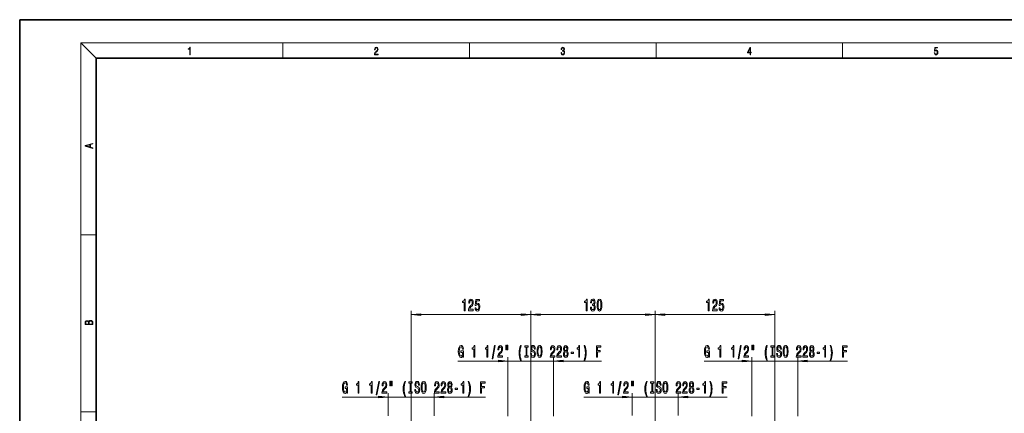
# Model space of a CAD drawing. Extents: x 0 to 420, y 0 to 297.
# Drawn here: x 0 to 257, y 194 to 297 of the extents above; entities that cross this region are included whole.
import ezdxf

# ---------------------------------------------------------------- set-up
doc = ezdxf.new("R2010")
doc.units = 0
doc.linetypes.add('DASHDOT', pattern=[18.5, 12, -3, 0.5, -3])

msp = doc.modelspace()

# ---------------------------------------------------------------- linework, layer by layer
at = {"color": 7, "lineweight": 35}
for p, q in [((210, 297), (0, 297)), ((0, 297), (0, 0)), ((420, 297), (210, 297)), ((410, 287), (20, 287)), ((20, 287), (20, 10))]:
    msp.add_line(p, q, dxfattribs=at)
at = {"color": 7, "lineweight": 13}
for p, q in [((20, 287), (16, 291)), ((16, 291), (414, 291)), ((16, 291), (16, 6)), ((68.75, 287), (68.75, 291)), ((117.5, 287), (117.5, 291)), ((166.25, 287), (166.25, 291)), ((215, 287), (215, 291)), ((16, 240.833328), (20, 240.833328)), ((102.269928, 195.78299), (102.269928, 221.047867)), ((104.760422, 220.047867), (131.029449, 220.047867)), ((133.519928, 195.78299), (133.519928, 221.047867)), ((133.519928, 195.78299), (133.519928, 221.047867)), ((136.010406, 220.047867), (163.529449, 220.047867)), ((166.019928, 195.78299), (166.019928, 221.047867)), ((166.019928, 195.78299), (166.019928, 221.047867)), ((168.510406, 220.047867), (194.779449, 220.047867)), ((197.269928, 195.78299), (197.269928, 221.047867)), ((127.541855, 193.510223), (127.541855, 208.905441)), ((139.498001, 193.510223), (139.498001, 208.905441)), ((191.26387, 193.510223), (191.26387, 208.905441)), ((203.275986, 193.510223), (203.275986, 208.905441)), ((114.501869, 207.905441), (125.051369, 207.905441)), ((127.541855, 207.905441), (139.498001, 207.905441)), ((141.988495, 207.905441), (152.002319, 207.905441)), ((178.787537, 207.905441), (188.773376, 207.905441)), ((191.26387, 207.905441), (203.275986, 207.905441)), ((205.766479, 207.905441), (216.287994, 207.905441)), ((84.233963, 198.510269), (93.739426, 198.510269)), ((96.229919, 193.637756), (96.229919, 199.510269)), ((96.229919, 198.510269), (108.309944, 198.510269)), ((108.309944, 193.637756), (108.309944, 199.510269)), ((110.80043, 198.510269), (121.734406, 198.510269)), ((147.359009, 198.510269), (157.493866, 198.510269)), ((159.98436, 193.654434), (159.98436, 199.510269)), ((159.98436, 198.510269), (172.055496, 198.510269)), ((172.055496, 193.654434), (172.055496, 199.510269)), ((174.54599, 198.510269), (184.859436, 198.510269)), ((16, 194.666672), (20, 194.666672))]:
    msp.add_line(p, q, dxfattribs=at)
at = {"color": 7, "linetype": 'DASHDOT', "lineweight": 13}
for p, q in [((102.269928, 172.682983), (102.269928, 195.78299)), ((133.519928, 172.682983), (133.519928, 195.78299)), ((166.019928, 172.682983), (166.019928, 195.78299)), ((197.269928, 172.682983), (197.269928, 195.78299))]:
    msp.add_line(p, q, dxfattribs=at)
at = {"color": 7, "lineweight": 13}
for points in [[(44.407661, 287.874939), (44.545349, 287.874939), (44.545349, 289.819305), (44.424351, 289.819305), (44.393055, 289.644073), (44.324211, 289.524445), (44.209469, 289.454926), (44.055088, 289.435425), (44.046741, 289.435425), (44.046741, 289.315826), (44.067604, 289.315826), (44.272053, 289.340851), (44.407661, 289.424316)], [(92.673645, 287.874939), (93.61454, 287.874939), (93.61454, 288.030701), (92.80925, 288.030701), (92.83429, 288.167023), (92.896873, 288.292175), (92.990753, 288.406219), (93.122185, 288.520294), (93.339157, 288.684387), (93.50605, 288.856873), (93.593674, 289.040436), (93.622879, 289.257416), (93.591591, 289.488281), (93.501877, 289.666321), (93.362106, 289.777588), (93.180603, 289.819305), (92.982407, 289.774811), (92.836372, 289.649628), (92.742493, 289.449341), (92.707024, 289.17395), (92.844719, 289.17395), (92.865578, 289.382599), (92.930252, 289.532806), (93.034561, 289.621796), (93.17643, 289.655182), (93.303688, 289.62738), (93.401741, 289.5495), (93.462242, 289.421539), (93.485191, 289.251862), (93.462242, 289.087738), (93.395485, 288.948639), (93.243187, 288.798431), (93.030396, 288.628754), (92.871841, 288.475769), (92.759178, 288.314453), (92.692421, 288.136414), (92.671562, 287.93335)], [(141.425735, 288.431274), (141.425735, 288.42569), (141.457031, 288.1698), (141.550919, 287.980652), (141.699036, 287.861023), (141.899307, 287.819305), (142.093338, 287.861023), (142.241455, 287.975067), (142.335342, 288.158661), (142.368713, 288.400665), (142.35202, 288.57312), (142.304047, 288.714996), (142.226852, 288.820709), (142.120453, 288.890228), (142.27066, 289.059906), (142.322815, 289.315826), (142.29361, 289.521667), (142.21225, 289.680237), (142.080811, 289.783142), (141.909744, 289.819305), (141.730331, 289.777588), (141.594727, 289.666321), (141.507111, 289.482727), (141.471634, 289.240723), (141.600983, 289.240723), (141.623932, 289.421539), (141.684433, 289.557831), (141.77832, 289.641296), (141.907654, 289.671875), (142.0224, 289.644073), (142.112106, 289.571747), (142.170532, 289.457703), (142.191391, 289.315826), (142.168442, 289.151703), (142.10376, 289.037659), (141.995285, 288.965332), (141.849243, 288.943085), (141.797089, 288.945862), (141.797089, 288.804016), (141.85968, 288.806793), (142.020309, 288.781769), (142.135056, 288.706635), (142.203903, 288.581482), (142.226852, 288.406219), (142.203903, 288.219849), (142.139236, 288.08078), (142.032837, 287.994537), (141.890976, 287.966736), (141.755371, 287.997345), (141.653137, 288.089111), (141.58847, 288.233765), (141.567596, 288.431274)], [(190.807846, 287.874939), (190.945541, 287.874939), (190.945541, 288.356171), (191.137482, 288.356171), (191.137482, 288.503601), (190.945541, 288.503601), (190.945541, 289.763672), (190.797424, 289.763672), (190.179901, 288.503601), (190.179901, 288.356171), (190.807846, 288.356171)], [(190.807846, 288.503601), (190.305069, 288.503601), (190.807846, 289.532806)], [(238.931976, 288.375641), (238.969543, 288.141968), (239.065506, 287.966736), (239.207367, 287.858246), (239.395126, 287.819305), (239.591232, 287.866608), (239.739349, 287.99176), (239.835327, 288.194824), (239.868698, 288.467438), (239.835327, 288.731689), (239.74353, 288.934753), (239.599579, 289.062714), (239.41391, 289.109985), (239.240753, 289.076599), (239.11557, 288.984802), (239.186508, 289.616241), (239.801941, 289.616241), (239.801941, 289.763672), (239.088455, 289.763672), (238.977875, 288.77063), (239.092621, 288.77063), (239.213623, 288.912506), (239.390961, 288.962555), (239.530731, 288.926392), (239.637131, 288.826263), (239.701797, 288.667694), (239.726837, 288.459076), (239.703888, 288.250458), (239.639221, 288.097473), (239.534912, 288.000122), (239.399292, 287.966736), (239.263687, 287.994537), (239.161469, 288.078003), (239.094711, 288.205963), (239.067581, 288.375641)], [(19.092789, 263.42276), (19.092789, 263.566711), (18.480827, 263.737793), (18.480827, 264.413727), (19.092789, 264.582703), (19.092789, 264.726654), (17.092789, 264.157104), (17.092789, 263.99231)], [(18.316711, 263.783691), (17.287504, 264.073669), (18.316711, 264.365753)], [(116.136864, 221.047867), (116.372887, 221.047867), (116.372887, 224.069489), (116.196518, 224.069489), (116.149826, 223.805786), (116.056458, 223.628555), (115.913803, 223.524811), (115.71669, 223.490234), (115.71669, 223.183319), (116.136864, 223.183319)], [(117.262077, 221.047867), (118.499252, 221.047867), (118.499252, 221.419617), (117.521439, 221.419617), (117.575905, 221.622803), (117.669281, 221.791382), (117.957176, 222.098297), (118.110199, 222.227982), (118.28138, 222.413864), (118.403282, 222.630005), (118.473312, 222.88504), (118.499252, 223.174667), (118.455154, 223.537781), (118.333252, 223.82309), (118.146515, 224.004639), (117.905304, 224.069489), (117.656311, 223.996002), (117.466972, 223.792816), (117.34507, 223.468613), (117.303574, 223.040665), (117.303574, 222.980133), (117.539597, 222.980133), (117.539597, 223.014725), (117.562935, 223.30867), (117.632965, 223.524811), (117.744492, 223.663147), (117.892334, 223.710693), (118.042763, 223.667465), (118.154289, 223.559387), (118.226913, 223.390808), (118.252853, 223.178986), (118.234695, 222.980133), (118.185417, 222.811554), (118.102417, 222.664581), (117.988297, 222.534897), (117.835274, 222.396576), (117.581093, 222.128555), (117.40213, 221.843262), (117.295792, 221.497437), (117.262077, 221.060837)], [(118.963081, 221.830292), (119.020142, 221.47583), (119.147232, 221.199158), (119.333969, 221.026245), (119.572586, 220.961411), (119.834549, 221.039215), (120.039452, 221.251038), (120.169128, 221.588211), (120.218414, 222.020493), (120.174316, 222.422516), (120.04982, 222.738068), (119.855301, 222.941238), (119.603714, 223.014725), (119.409187, 222.96286), (119.258759, 222.82019), (119.331375, 223.628555), (120.11985, 223.628555), (120.11985, 223.983032), (119.1576, 223.983032), (119.014954, 222.392242), (119.222443, 222.392242), (119.372879, 222.595428), (119.564812, 222.668915), (119.730804, 222.621353), (119.857895, 222.483032), (119.938293, 222.27121), (119.966827, 221.998871), (119.938293, 221.726532), (119.855301, 221.514725), (119.72821, 221.380722), (119.564812, 221.33316), (119.427345, 221.363434), (119.321007, 221.46286), (119.243195, 221.618469), (119.204292, 221.830292)], [(148.011871, 221.047867), (148.247894, 221.047867), (148.247894, 224.069489), (148.071518, 224.069489), (148.024826, 223.805786), (147.931458, 223.628555), (147.788803, 223.524811), (147.59169, 223.490234), (147.59169, 223.183319), (148.011871, 223.183319)], [(149.116333, 221.990234), (149.116333, 221.959961), (149.157822, 221.544983), (149.279724, 221.233749), (149.471649, 221.034897), (149.72583, 220.961411), (149.995575, 221.034897), (150.197876, 221.225098), (150.32756, 221.527695), (150.374252, 221.916748), (150.3535, 222.171783), (150.296448, 222.379272), (150.203064, 222.539215), (150.078583, 222.655945), (150.247162, 222.889374), (150.306824, 223.261124), (150.267914, 223.598297), (150.156372, 223.853333), (149.974823, 224.013275), (149.72583, 224.069489), (149.492401, 224.00032), (149.313446, 223.81012), (149.196732, 223.507523), (149.157822, 223.105499), (149.157822, 223.075241), (149.388657, 223.075241), (149.409409, 223.351898), (149.476837, 223.550751), (149.585785, 223.671783), (149.7388, 223.715012), (149.873672, 223.680435), (149.972229, 223.589661), (150.031891, 223.442688), (150.055237, 223.243835), (150.031891, 223.032013), (149.969635, 222.889374), (149.860703, 222.802917), (149.71286, 222.776978), (149.61171, 222.781296), (149.61171, 222.439789), (149.7388, 222.448441), (149.902206, 222.409546), (150.024109, 222.305786), (150.096725, 222.137207), (150.122665, 221.916748), (150.094131, 221.666016), (150.018921, 221.480133), (149.899612, 221.363434), (149.741394, 221.324524), (149.578003, 221.367752), (149.458679, 221.497437), (149.383469, 221.704926), (149.35495, 221.990234)], [(150.856232, 222.513275), (150.895142, 221.83461), (151.017044, 221.350464), (151.211563, 221.056519), (151.481308, 220.961411), (151.748444, 221.056519), (151.942978, 221.350464), (152.062286, 221.83461), (152.10379, 222.513275), (152.062286, 223.187637), (152.013, 223.455658), (151.942978, 223.676117), (151.748444, 223.970062), (151.481308, 224.069489), (151.211563, 223.970062), (151.017044, 223.671783), (150.895142, 223.187637)], [(179.886856, 221.047867), (180.122879, 221.047867), (180.122879, 224.069489), (179.946503, 224.069489), (179.899826, 223.805786), (179.806458, 223.628555), (179.663803, 223.524811), (179.466675, 223.490234), (179.466675, 223.183319), (179.886856, 223.183319)], [(181.01207, 221.047867), (182.249252, 221.047867), (182.249252, 221.419617), (181.271439, 221.419617), (181.325897, 221.622803), (181.419281, 221.791382), (181.707184, 222.098297), (181.860199, 222.227982), (182.031387, 222.413864), (182.15329, 222.630005), (182.223312, 222.88504), (182.249252, 223.174667), (182.205154, 223.537781), (182.083252, 223.82309), (181.896515, 224.004639), (181.655304, 224.069489), (181.406311, 223.996002), (181.21698, 223.792816), (181.095062, 223.468613), (181.053574, 223.040665), (181.053574, 222.980133), (181.289597, 222.980133), (181.289597, 223.014725), (181.312943, 223.30867), (181.382965, 223.524811), (181.494492, 223.663147), (181.642334, 223.710693), (181.79277, 223.667465), (181.904297, 223.559387), (181.976913, 223.390808), (182.002853, 223.178986), (181.984695, 222.980133), (181.935425, 222.811554), (181.852417, 222.664581), (181.738297, 222.534897), (181.585266, 222.396576), (181.331085, 222.128555), (181.15213, 221.843262), (181.045792, 221.497437), (181.01207, 221.060837)], [(182.713074, 221.830292), (182.770142, 221.47583), (182.897232, 221.199158), (183.083984, 221.026245), (183.322601, 220.961411), (183.584549, 221.039215), (183.789459, 221.251038), (183.919128, 221.588211), (183.968414, 222.020493), (183.924316, 222.422516), (183.799835, 222.738068), (183.605301, 222.941238), (183.353714, 223.014725), (183.159195, 222.96286), (183.008759, 222.82019), (183.08139, 223.628555), (183.869858, 223.628555), (183.869858, 223.983032), (182.907608, 223.983032), (182.764954, 222.392242), (182.972443, 222.392242), (183.122879, 222.595428), (183.314819, 222.668915), (183.480804, 222.621353), (183.607895, 222.483032), (183.688293, 222.27121), (183.716827, 221.998871), (183.688293, 221.726532), (183.605301, 221.514725), (183.47821, 221.380722), (183.314819, 221.33316), (183.177353, 221.363434), (183.071014, 221.46286), (182.993195, 221.618469), (182.954285, 221.830292)], [(151.105225, 222.513275), (151.125977, 223.036346), (151.190826, 223.412415), (151.307526, 223.632874), (151.481308, 223.710693), (151.652496, 223.632874), (151.769196, 223.412415), (151.834045, 223.036346), (151.854797, 222.513275), (151.834045, 221.985901), (151.769196, 221.609833), (151.652496, 221.389374), (151.481308, 221.315887), (151.307526, 221.389374), (151.190826, 221.609833), (151.125977, 221.985901)], [(104.760422, 220.265747), (102.269928, 220.047867), (104.760422, 219.829987)], [(131.029449, 219.829987), (133.519928, 220.047867), (131.029449, 220.265747)], [(136.010406, 220.265747), (133.519928, 220.047867), (136.010406, 219.829987)], [(163.529449, 219.829987), (166.019928, 220.047867), (163.529449, 220.265747)], [(168.510406, 220.265747), (166.019928, 220.047867), (168.510406, 219.829987)], [(194.779449, 219.829987), (197.269928, 220.047867), (194.779449, 220.265747)], [(19.092787, 217.408386), (19.092787, 217.823547), (19.087223, 218.092667), (19.048281, 218.255386), (18.973177, 218.353439), (18.859129, 218.428558), (18.720047, 218.474442), (18.553148, 218.491135), (18.366779, 218.470276), (18.213789, 218.411865), (18.102522, 218.320068), (18.035763, 218.199066), (17.966223, 218.292953), (17.866083, 218.363876), (17.746473, 218.405609), (17.604609, 218.422287), (17.351479, 218.374313), (17.173454, 218.240784), (17.109476, 218.094757), (17.092787, 217.904907), (17.092787, 217.408386)], [(17.256905, 217.879868), (17.273594, 218.055115), (17.329226, 218.180283), (17.440493, 218.255386), (17.615736, 218.280426), (17.796541, 218.253311), (17.905025, 218.178207), (17.960659, 218.048859), (17.974567, 217.867355), (17.974567, 217.546082), (17.256905, 217.546082)], [(18.928671, 217.546082), (18.138683, 217.546082), (18.138683, 217.961243), (18.1665, 218.128128), (18.241604, 218.251221), (18.36956, 218.324234), (18.544804, 218.349274), (18.733955, 218.324234), (18.850784, 218.251221), (18.91198, 218.128128), (18.928669, 217.950806)], [(115.757202, 209.307465), (115.801292, 208.905441), (115.930977, 208.905441), (115.930977, 210.526474), (115.27478, 210.526474), (115.27478, 210.159042), (115.67939, 210.159042), (115.67939, 210.133102), (115.64827, 209.735413), (115.565269, 209.441467), (115.438179, 209.255585), (115.279968, 209.195068), (115.1036, 209.272873), (114.966133, 209.506302), (114.877953, 209.891037), (114.846825, 210.418411), (114.875359, 210.941467), (114.963539, 211.326187), (115.1036, 211.559616), (115.292938, 211.641754), (115.422615, 211.598526), (115.528961, 211.477478), (115.606766, 211.274323), (115.650864, 211.001984), (115.907631, 211.001984), (115.840195, 211.416962), (115.713112, 211.72821), (115.534149, 211.918411), (115.308495, 211.987579), (115.012817, 211.879501), (114.789764, 211.563934), (114.647118, 211.066833), (114.597832, 210.405441), (114.647118, 209.739731), (114.789764, 209.242615), (114.999855, 208.927063), (115.264404, 208.823303), (115.412247, 208.857895), (115.544518, 208.944351), (115.658638, 209.095642)], [(118.658638, 208.905441), (118.894661, 208.905441), (118.894661, 211.927063), (118.718292, 211.927063), (118.6716, 211.663361), (118.578232, 211.48613), (118.435577, 211.382385), (118.238464, 211.347809), (118.238464, 211.040894), (118.658638, 211.040894)], [(122.081398, 208.905441), (122.317421, 208.905441), (122.317421, 211.927063), (122.141052, 211.927063), (122.09436, 211.663361), (122.000992, 211.48613), (121.858337, 211.382385), (121.661224, 211.347809), (121.661224, 211.040894), (122.081398, 211.040894)], [(123.434853, 208.503418), (123.613815, 208.503418), (124.241478, 211.987579), (124.059921, 211.987579)], [(124.917992, 208.905441), (126.155167, 208.905441), (126.155167, 209.277191), (125.177353, 209.277191), (125.231819, 209.480377), (125.325195, 209.648956), (125.613091, 209.955872), (125.766113, 210.085556), (125.937294, 210.271439), (126.059196, 210.487579), (126.129227, 210.742615), (126.155167, 211.032242), (126.111069, 211.395355), (125.989166, 211.680664), (125.802429, 211.862213), (125.561218, 211.927063), (125.312225, 211.853577), (125.122887, 211.650391), (125.000984, 211.326187), (124.959488, 210.898239), (124.959488, 210.837723), (125.195511, 210.837723), (125.195511, 210.872299), (125.218849, 211.166245), (125.288879, 211.382385), (125.400406, 211.520721), (125.548248, 211.568268), (125.698677, 211.52504), (125.810204, 211.416962), (125.882828, 211.248383), (125.908768, 211.03656), (125.89061, 210.837723), (125.841331, 210.669128), (125.758331, 210.522156), (125.644211, 210.392471), (125.491188, 210.25415), (125.237007, 209.98613), (125.058044, 209.700836), (124.951706, 209.355011), (124.917992, 208.918411)], [(126.987289, 212.013519), (126.987289, 210.837723), (127.163658, 210.837723), (127.163658, 212.013519)], [(127.363373, 212.013519), (127.363373, 210.837723), (127.537148, 210.837723), (127.537148, 212.013519)], [(130.874329, 208.071152), (131.03772, 208.071152), (130.889877, 208.529358), (130.786133, 209.009186), (130.721283, 209.514954), (130.700546, 210.02504), (130.721283, 210.535126), (130.786133, 211.03656), (130.889877, 211.520721), (131.03772, 211.978928), (130.874329, 211.978928), (130.684982, 211.503418), (130.552704, 211.032242), (130.474884, 210.539444), (130.451553, 210.02504), (130.474884, 209.506302), (130.552704, 209.017838), (130.684982, 208.546646)], [(132.277054, 209.268555), (131.945068, 209.268555), (131.945068, 208.905441), (132.847656, 208.905441), (132.847656, 209.268555), (132.515671, 209.268555), (132.515671, 211.542328), (132.847656, 211.542328), (132.847656, 211.905441), (131.945068, 211.905441), (131.945068, 211.542328), (132.277054, 211.542328)], [(133.697937, 209.895355), (133.461914, 209.895355), (133.513794, 209.437134), (133.643478, 209.09996), (133.843185, 208.89679), (134.11293, 208.823303), (134.380066, 208.892471), (134.579788, 209.082672), (134.706879, 209.380951), (134.753571, 209.774323), (134.714661, 210.128784), (134.605713, 210.357895), (134.429352, 210.509186), (134.193329, 210.621582), (133.991028, 210.703705), (133.858749, 210.798813), (133.783539, 210.937134), (133.760193, 211.153275), (133.783539, 211.347809), (133.850967, 211.494781), (133.954712, 211.594208), (134.097366, 211.628784), (134.242615, 211.585556), (134.356735, 211.468842), (134.431946, 211.274323), (134.468262, 211.01062), (134.704285, 211.01062), (134.704285, 211.019272), (134.662781, 211.425613), (134.540894, 211.72821), (134.348953, 211.918411), (134.089584, 211.983246), (133.856155, 211.918411), (133.674591, 211.736847), (133.557892, 211.455872), (133.516388, 211.092758), (133.55011, 210.768555), (133.648666, 210.548096), (133.804291, 210.401123), (134.016968, 210.288727), (134.227051, 210.189301), (134.385254, 210.094208), (134.481232, 209.955872), (134.514954, 209.731094), (134.483826, 209.501984), (134.403412, 209.329071), (134.281525, 209.221008), (134.123306, 209.186417), (133.94693, 209.233978), (133.812073, 209.372299), (133.726471, 209.597076)], [(135.152557, 210.405441), (135.199234, 209.731094), (135.334106, 209.233978), (135.544189, 208.927063), (135.819122, 208.823303), (136.091461, 208.927063), (136.304138, 209.233978), (136.436401, 209.731094), (136.485687, 210.405441), (136.436401, 211.07547), (136.379349, 211.347809), (136.304138, 211.572586), (136.091461, 211.879501), (135.961761, 211.957306), (135.819122, 211.987579), (135.541595, 211.879501), (135.331512, 211.576904), (135.199234, 211.079788)], [(135.40155, 210.405441), (135.430069, 210.928497), (135.515656, 211.313217), (135.647949, 211.546661), (135.819122, 211.628784), (135.987701, 211.546661), (136.119995, 211.308899), (136.205566, 210.924164), (136.236694, 210.405441), (136.205566, 209.882385), (136.119995, 209.497665), (135.987701, 209.264236), (135.819122, 209.186417), (135.647949, 209.264236), (135.515656, 209.497665), (135.430069, 209.878067)], [(138.609039, 208.905441), (139.846207, 208.905441), (139.846207, 209.277191), (138.868393, 209.277191), (138.922852, 209.480377), (139.016235, 209.648956), (139.304138, 209.955872), (139.457153, 210.085556), (139.628326, 210.271439), (139.750244, 210.487579), (139.820267, 210.742615), (139.846207, 211.032242), (139.802109, 211.395355), (139.680206, 211.680664), (139.493469, 211.862213), (139.252258, 211.927063), (139.003265, 211.853577), (138.813934, 211.650391), (138.692017, 211.326187), (138.650528, 210.898239), (138.650528, 210.837723), (138.886551, 210.837723), (138.886551, 210.872299), (138.909882, 211.166245), (138.979919, 211.382385), (139.091446, 211.520721), (139.239288, 211.568268), (139.389709, 211.52504), (139.501251, 211.416962), (139.573868, 211.248383), (139.599808, 211.03656), (139.58165, 210.837723), (139.532379, 210.669128), (139.449371, 210.522156), (139.335251, 210.392471), (139.18222, 210.25415), (138.92804, 209.98613), (138.749084, 209.700836), (138.642746, 209.355011), (138.609039, 208.918411)], [(140.320404, 208.905441), (141.557587, 208.905441), (141.557587, 209.277191), (140.579773, 209.277191), (140.634247, 209.480377), (140.727615, 209.648956), (141.015503, 209.955872), (141.168533, 210.085556), (141.339722, 210.271439), (141.461609, 210.487579), (141.531647, 210.742615), (141.557587, 211.032242), (141.513489, 211.395355), (141.391586, 211.680664), (141.204849, 211.862213), (140.963638, 211.927063), (140.714645, 211.853577), (140.525299, 211.650391), (140.403412, 211.326187), (140.361908, 210.898239), (140.361908, 210.837723), (140.597931, 210.837723), (140.597931, 210.872299), (140.621277, 211.166245), (140.691299, 211.382385), (140.802826, 211.520721), (140.950668, 211.568268), (141.101105, 211.52504), (141.212616, 211.416962), (141.285248, 211.248383), (141.311188, 211.03656), (141.29303, 210.837723), (141.243744, 210.669128), (141.160751, 210.522156), (141.046631, 210.392471), (140.893616, 210.25415), (140.639435, 209.98613), (140.460464, 209.700836), (140.354126, 209.355011), (140.320404, 208.918411)], [(142.343018, 210.522156), (142.210754, 210.401123), (142.119965, 210.232529), (142.062912, 210.020721), (142.044754, 209.765671), (142.086258, 209.380951), (142.205566, 209.082672), (142.400085, 208.892471), (142.664642, 208.818985), (142.926605, 208.892471), (143.121124, 209.082672), (143.240433, 209.380951), (143.284515, 209.765671), (143.263779, 210.020721), (143.20932, 210.232529), (143.115936, 210.401123), (142.986252, 210.522156), (143.089996, 210.6259), (143.162628, 210.768555), (143.206726, 210.941467), (143.222275, 211.153275), (143.180786, 211.460205), (143.071838, 211.706589), (142.895477, 211.866531), (142.664642, 211.927063), (142.431213, 211.866531), (142.254852, 211.706589), (142.143311, 211.460205), (142.104401, 211.153275), (142.117371, 210.941467), (142.161469, 210.768555)], [(142.3508, 211.118698), (142.371552, 211.308899), (142.433807, 211.455872), (142.532364, 211.546661), (142.664642, 211.581238), (142.794327, 211.546661), (142.892883, 211.455872), (142.955139, 211.308899), (142.978485, 211.118698), (142.955139, 210.924164), (142.892883, 210.772873), (142.794327, 210.673462), (142.664642, 210.643188), (142.532364, 210.67778), (142.433807, 210.772873), (142.371552, 210.924164)], [(146.04071, 208.905441), (146.276733, 208.905441), (146.276733, 211.927063), (146.100372, 211.927063), (146.05368, 211.663361), (145.960312, 211.48613), (145.817657, 211.382385), (145.620544, 211.347809), (145.620544, 211.040894), (146.04071, 211.040894)], [(147.61203, 208.071152), (147.798782, 208.546646), (147.931061, 209.017838), (148.008865, 209.506302), (148.034805, 210.02504), (148.008865, 210.539444), (147.931061, 211.032242), (147.798782, 211.503418), (147.61203, 211.978928), (147.448639, 211.978928), (147.593872, 211.520721), (147.697632, 211.03656), (147.759872, 210.535126), (147.783218, 210.02504), (147.759872, 209.514954), (147.697632, 209.009186), (147.591278, 208.529358), (147.448639, 208.071152)], [(150.68985, 208.905441), (150.931061, 208.905441), (150.931061, 210.284409), (151.6884, 210.284409), (151.6884, 210.643188), (150.931061, 210.643188), (150.931061, 211.542328), (151.862183, 211.542328), (151.862183, 211.905441), (150.68985, 211.905441)], [(180.042877, 209.307465), (180.086975, 208.905441), (180.216644, 208.905441), (180.216644, 210.526474), (179.560455, 210.526474), (179.560455, 210.159042), (179.965057, 210.159042), (179.965057, 210.133102), (179.933945, 209.735413), (179.850952, 209.441467), (179.723846, 209.255585), (179.565643, 209.195068), (179.389282, 209.272873), (179.251801, 209.506302), (179.16362, 209.891037), (179.132507, 210.418411), (179.161026, 210.941467), (179.249207, 211.326187), (179.389282, 211.559616), (179.578613, 211.641754), (179.708298, 211.598526), (179.814636, 211.477478), (179.892441, 211.274323), (179.936539, 211.001984), (180.193314, 211.001984), (180.12587, 211.416962), (179.998779, 211.72821), (179.819824, 211.918411), (179.594177, 211.987579), (179.298492, 211.879501), (179.075439, 211.563934), (178.932785, 211.066833), (178.883514, 210.405441), (178.932785, 209.739731), (179.075439, 209.242615), (179.285522, 208.927063), (179.550079, 208.823303), (179.697922, 208.857895), (179.8302, 208.944351), (179.944321, 209.095642)], [(182.944321, 208.905441), (183.180344, 208.905441), (183.180344, 211.927063), (183.003967, 211.927063), (182.957291, 211.663361), (182.863922, 211.48613), (182.721268, 211.382385), (182.524139, 211.347809), (182.524139, 211.040894), (182.944321, 211.040894)], [(186.367081, 208.905441), (186.603104, 208.905441), (186.603104, 211.927063), (186.426743, 211.927063), (186.380051, 211.663361), (186.286682, 211.48613), (186.144028, 211.382385), (185.946915, 211.347809), (185.946915, 211.040894), (186.367081, 211.040894)], [(187.720551, 208.503418), (187.899506, 208.503418), (188.527176, 211.987579), (188.345612, 211.987579)], [(189.20369, 208.905441), (190.440857, 208.905441), (190.440857, 209.277191), (189.463043, 209.277191), (189.517517, 209.480377), (189.610886, 209.648956), (189.898788, 209.955872), (190.051819, 210.085556), (190.222992, 210.271439), (190.344894, 210.487579), (190.414917, 210.742615), (190.440857, 211.032242), (190.396774, 211.395355), (190.274872, 211.680664), (190.08812, 211.862213), (189.846909, 211.927063), (189.597931, 211.853577), (189.408585, 211.650391), (189.286682, 211.326187), (189.245178, 210.898239), (189.245178, 210.837723), (189.481201, 210.837723), (189.481201, 210.872299), (189.504547, 211.166245), (189.574585, 211.382385), (189.686111, 211.520721), (189.833954, 211.568268), (189.984375, 211.52504), (190.095901, 211.416962), (190.168518, 211.248383), (190.194458, 211.03656), (190.1763, 210.837723), (190.127029, 210.669128), (190.044037, 210.522156), (189.929901, 210.392471), (189.776886, 210.25415), (189.522705, 209.98613), (189.34375, 209.700836), (189.237396, 209.355011), (189.20369, 208.918411)], [(191.272995, 212.013519), (191.272995, 210.837723), (191.449371, 210.837723), (191.449371, 212.013519)], [(191.649078, 212.013519), (191.649078, 210.837723), (191.822845, 210.837723), (191.822845, 212.013519)], [(195.160034, 208.071152), (195.323425, 208.071152), (195.175598, 208.529358), (195.071838, 209.009186), (195.007004, 209.514954), (194.986252, 210.02504), (195.007004, 210.535126), (195.071838, 211.03656), (195.175598, 211.520721), (195.323425, 211.978928), (195.160034, 211.978928), (194.970688, 211.503418), (194.838409, 211.032242), (194.760605, 210.539444), (194.737259, 210.02504), (194.760605, 209.506302), (194.838409, 209.017838), (194.970688, 208.546646)], [(196.562775, 209.268555), (196.230774, 209.268555), (196.230774, 208.905441), (197.133362, 208.905441), (197.133362, 209.268555), (196.801392, 209.268555), (196.801392, 211.542328), (197.133362, 211.542328), (197.133362, 211.905441), (196.230774, 211.905441), (196.230774, 211.542328), (196.562775, 211.542328)], [(197.983658, 209.895355), (197.747635, 209.895355), (197.799515, 209.437134), (197.929199, 209.09996), (198.128906, 208.89679), (198.398651, 208.823303), (198.665787, 208.892471), (198.865509, 209.082672), (198.992584, 209.380951), (199.039276, 209.774323), (199.000366, 210.128784), (198.891449, 210.357895), (198.715073, 210.509186), (198.47905, 210.621582), (198.276749, 210.703705), (198.14447, 210.798813), (198.069244, 210.937134), (198.045898, 211.153275), (198.069244, 211.347809), (198.136688, 211.494781), (198.240433, 211.594208), (198.383087, 211.628784), (198.52832, 211.585556), (198.642456, 211.468842), (198.717667, 211.274323), (198.753967, 211.01062), (198.990005, 211.01062), (198.990005, 211.019272), (198.948502, 211.425613), (198.826599, 211.72821), (198.634674, 211.918411), (198.375305, 211.983246), (198.141876, 211.918411), (197.960312, 211.736847), (197.843597, 211.455872), (197.802109, 211.092758), (197.835815, 210.768555), (197.934387, 210.548096), (198.089996, 210.401123), (198.302673, 210.288727), (198.512772, 210.189301), (198.670975, 210.094208), (198.766937, 209.955872), (198.800659, 209.731094), (198.769531, 209.501984), (198.689133, 209.329071), (198.56723, 209.221008), (198.409027, 209.186417), (198.232651, 209.233978), (198.097778, 209.372299), (198.012192, 209.597076)], [(199.438263, 210.405441), (199.484955, 209.731094), (199.619827, 209.233978), (199.82991, 208.927063), (200.104843, 208.823303), (200.377167, 208.927063), (200.589859, 209.233978), (200.722137, 209.731094), (200.771408, 210.405441), (200.722137, 211.07547), (200.66507, 211.347809), (200.589859, 211.572586), (200.377167, 211.879501), (200.247498, 211.957306), (200.104843, 211.987579), (199.827316, 211.879501), (199.617233, 211.576904), (199.484955, 211.079788)], [(199.687256, 210.405441), (199.71579, 210.928497), (199.801392, 211.313217), (199.933655, 211.546661), (200.104843, 211.628784), (200.273438, 211.546661), (200.405701, 211.308899), (200.491302, 210.924164), (200.52243, 210.405441), (200.491302, 209.882385), (200.405701, 209.497665), (200.273438, 209.264236), (200.104843, 209.186417), (199.933655, 209.264236), (199.801392, 209.497665), (199.71579, 209.878067)], [(202.89476, 208.905441), (204.131927, 208.905441), (204.131927, 209.277191), (203.154129, 209.277191), (203.208588, 209.480377), (203.301956, 209.648956), (203.589859, 209.955872), (203.742889, 210.085556), (203.914062, 210.271439), (204.035965, 210.487579), (204.105988, 210.742615), (204.131927, 211.032242), (204.087845, 211.395355), (203.965942, 211.680664), (203.77919, 211.862213), (203.537979, 211.927063), (203.288986, 211.853577), (203.099655, 211.650391), (202.977753, 211.326187), (202.936249, 210.898239), (202.936249, 210.837723), (203.172272, 210.837723), (203.172272, 210.872299), (203.195618, 211.166245), (203.265656, 211.382385), (203.377182, 211.520721), (203.525024, 211.568268), (203.675446, 211.52504), (203.786972, 211.416962), (203.859604, 211.248383), (203.885529, 211.03656), (203.867371, 210.837723), (203.8181, 210.669128), (203.735107, 210.522156), (203.620987, 210.392471), (203.467957, 210.25415), (203.213776, 209.98613), (203.034821, 209.700836), (202.928467, 209.355011), (202.89476, 208.918411)], [(204.60614, 208.905441), (205.843323, 208.905441), (205.843323, 209.277191), (204.865509, 209.277191), (204.919968, 209.480377), (205.013351, 209.648956), (205.301239, 209.955872), (205.454269, 210.085556), (205.625443, 210.271439), (205.747345, 210.487579), (205.817383, 210.742615), (205.843323, 211.032242), (205.799225, 211.395355), (205.677322, 211.680664), (205.49057, 211.862213), (205.249374, 211.927063), (205.000381, 211.853577), (204.811035, 211.650391), (204.689133, 211.326187), (204.647644, 210.898239), (204.647644, 210.837723), (204.883667, 210.837723), (204.883667, 210.872299), (204.907013, 211.166245), (204.977036, 211.382385), (205.088562, 211.520721), (205.236404, 211.568268), (205.386826, 211.52504), (205.498352, 211.416962), (205.570984, 211.248383), (205.596924, 211.03656), (205.578766, 210.837723), (205.52948, 210.669128), (205.446487, 210.522156), (205.332367, 210.392471), (205.179337, 210.25415), (204.925156, 209.98613), (204.746201, 209.700836), (204.639862, 209.355011), (204.60614, 208.918411)], [(206.628769, 210.522156), (206.49649, 210.401123), (206.405701, 210.232529), (206.348648, 210.020721), (206.33049, 209.765671), (206.371994, 209.380951), (206.491302, 209.082672), (206.685822, 208.892471), (206.950378, 208.818985), (207.212341, 208.892471), (207.40686, 209.082672), (207.526169, 209.380951), (207.570267, 209.765671), (207.549515, 210.020721), (207.495041, 210.232529), (207.401672, 210.401123), (207.271988, 210.522156), (207.375732, 210.6259), (207.448364, 210.768555), (207.492447, 210.941467), (207.508011, 211.153275), (207.466522, 211.460205), (207.357574, 211.706589), (207.181213, 211.866531), (206.950378, 211.927063), (206.716949, 211.866531), (206.540573, 211.706589), (206.429047, 211.460205), (206.390152, 211.153275), (206.403107, 210.941467), (206.447205, 210.768555)], [(206.636536, 211.118698), (206.657288, 211.308899), (206.719543, 211.455872), (206.8181, 211.546661), (206.950378, 211.581238), (207.080063, 211.546661), (207.178619, 211.455872), (207.240875, 211.308899), (207.264206, 211.118698), (207.240875, 210.924164), (207.178619, 210.772873), (207.080063, 210.673462), (206.950378, 210.643188), (206.8181, 210.67778), (206.719543, 210.772873), (206.657288, 210.924164)], [(210.326462, 208.905441), (210.562485, 208.905441), (210.562485, 211.927063), (210.386108, 211.927063), (210.339432, 211.663361), (210.246063, 211.48613), (210.103409, 211.382385), (209.906281, 211.347809), (209.906281, 211.040894), (210.326462, 211.040894)], [(211.897781, 208.071152), (212.084534, 208.546646), (212.216797, 209.017838), (212.294617, 209.506302), (212.320557, 210.02504), (212.294617, 210.539444), (212.216797, 211.032242), (212.084534, 211.503418), (211.897781, 211.978928), (211.73439, 211.978928), (211.879623, 211.520721), (211.983368, 211.03656), (212.045624, 210.535126), (212.06897, 210.02504), (212.045624, 209.514954), (211.983368, 209.009186), (211.877029, 208.529358), (211.73439, 208.071152)], [(214.975601, 208.905441), (215.216812, 208.905441), (215.216812, 210.284409), (215.974152, 210.284409), (215.974152, 210.643188), (215.216812, 210.643188), (215.216812, 211.542328), (216.147934, 211.542328), (216.147934, 211.905441), (214.975601, 211.905441)], [(142.293747, 209.774323), (142.317093, 210.003418), (142.392303, 210.176331), (142.509018, 210.288727), (142.664642, 210.327637), (142.817657, 210.288727), (142.934387, 210.176331), (143.009598, 210.003418), (143.035538, 209.774323), (143.009598, 209.527924), (142.934387, 209.342041), (142.817657, 209.221008), (142.664642, 209.182098), (142.509018, 209.221008), (142.392303, 209.342041), (142.317093, 209.527924)], [(144.062195, 209.895355), (144.68985, 209.895355), (144.68985, 210.236847), (144.062195, 210.236847)], [(206.579483, 209.774323), (206.602829, 210.003418), (206.67804, 210.176331), (206.794754, 210.288727), (206.950378, 210.327637), (207.103409, 210.288727), (207.220123, 210.176331), (207.295334, 210.003418), (207.321274, 209.774323), (207.295334, 209.527924), (207.220123, 209.342041), (207.103409, 209.221008), (206.950378, 209.182098), (206.794754, 209.221008), (206.67804, 209.342041), (206.602829, 209.527924)], [(208.347931, 209.895355), (208.975586, 209.895355), (208.975586, 210.236847), (208.347931, 210.236847)], [(125.051369, 207.687561), (127.541855, 207.905441), (125.051369, 208.123322)], [(141.988495, 208.123322), (139.498001, 207.905441), (141.988495, 207.687561)], [(188.773376, 207.687561), (191.26387, 207.905441), (188.773376, 208.123322)], [(205.766479, 208.123322), (203.275986, 207.905441), (205.766479, 207.687561)], [(85.489304, 199.912292), (85.533401, 199.510269), (85.663086, 199.510269), (85.663086, 201.131302), (85.006882, 201.131302), (85.006882, 200.76387), (85.411499, 200.76387), (85.411499, 200.73793), (85.380371, 200.34024), (85.297379, 200.046295), (85.170288, 199.860413), (85.01207, 199.799896), (84.835709, 199.877701), (84.698242, 200.11113), (84.610062, 200.495865), (84.578934, 201.023239), (84.607468, 201.546295), (84.695648, 201.931015), (84.835709, 202.164444), (85.02504, 202.246582), (85.154724, 202.203354), (85.261063, 202.082306), (85.338882, 201.87915), (85.382965, 201.606812), (85.63974, 201.606812), (85.572311, 202.02179), (85.445221, 202.333038), (85.266251, 202.523239), (85.040604, 202.592407), (84.744934, 202.484329), (84.521881, 202.168762), (84.379227, 201.671661), (84.329941, 201.010269), (84.379227, 200.344559), (84.521881, 199.847443), (84.731964, 199.531891), (84.996521, 199.428131), (85.144348, 199.462723), (85.276627, 199.549179), (85.390747, 199.70047)], [(88.390747, 199.510269), (88.62677, 199.510269), (88.62677, 202.531891), (88.450394, 202.531891), (88.403717, 202.268188), (88.310333, 202.090958), (88.167694, 201.987213), (87.970566, 201.952637), (87.970566, 201.645721), (88.390747, 201.645721)], [(91.813507, 199.510269), (92.04953, 199.510269), (92.04953, 202.531891), (91.873154, 202.531891), (91.826477, 202.268188), (91.733093, 202.090958), (91.590454, 201.987213), (91.393326, 201.952637), (91.393326, 201.645721), (91.813507, 201.645721)], [(93.166962, 199.108246), (93.345917, 199.108246), (93.973587, 202.592407), (93.792038, 202.592407)], [(94.650101, 199.510269), (95.887268, 199.510269), (95.887268, 199.882019), (94.90947, 199.882019), (94.963928, 200.085205), (95.057297, 200.253784), (95.3452, 200.560699), (95.49823, 200.690384), (95.669403, 200.876266), (95.791306, 201.092407), (95.861343, 201.347443), (95.887268, 201.63707), (95.843185, 202.000183), (95.721283, 202.285492), (95.534531, 202.467041), (95.29332, 202.531891), (95.044327, 202.458405), (94.854996, 202.255219), (94.733093, 201.931015), (94.691589, 201.503067), (94.691589, 201.442551), (94.927612, 201.442551), (94.927612, 201.477127), (94.950958, 201.771072), (95.020996, 201.987213), (95.132523, 202.125549), (95.28035, 202.173096), (95.430786, 202.129868), (95.542313, 202.02179), (95.614944, 201.85321), (95.640869, 201.641388), (95.622726, 201.442551), (95.573441, 201.273956), (95.490448, 201.126984), (95.376328, 200.997299), (95.223297, 200.858978), (94.969116, 200.590958), (94.790161, 200.305664), (94.683807, 199.959839), (94.650101, 199.523239)], [(96.719406, 202.618347), (96.719406, 201.442551), (96.895767, 201.442551), (96.895767, 202.618347)], [(97.09549, 202.618347), (97.09549, 201.442551), (97.269257, 201.442551), (97.269257, 202.618347)], [(100.60643, 198.67598), (100.769821, 198.67598), (100.621994, 199.134186), (100.51825, 199.614014), (100.4534, 200.119781), (100.432648, 200.629868), (100.4534, 201.139954), (100.51825, 201.641388), (100.621994, 202.125549), (100.769821, 202.583755), (100.60643, 202.583755), (100.417084, 202.108246), (100.284821, 201.63707), (100.207001, 201.144272), (100.183655, 200.629868), (100.207001, 200.11113), (100.284821, 199.622665), (100.417084, 199.151474)], [(102.009155, 199.873383), (101.67717, 199.873383), (101.67717, 199.510269), (102.579773, 199.510269), (102.579773, 199.873383), (102.247772, 199.873383), (102.247772, 202.147156), (102.579773, 202.147156), (102.579773, 202.510269), (101.67717, 202.510269), (101.67717, 202.147156), (102.009155, 202.147156)], [(103.430054, 200.500183), (103.194031, 200.500183), (103.245895, 200.041962), (103.37558, 199.704788), (103.575302, 199.501617), (103.845032, 199.428131), (104.112183, 199.497299), (104.31189, 199.6875), (104.43898, 199.985779), (104.485672, 200.37915), (104.446762, 200.733612), (104.33783, 200.962723), (104.161469, 201.114014), (103.925446, 201.22641), (103.723129, 201.308533), (103.590866, 201.403641), (103.51564, 201.541962), (103.492294, 201.758102), (103.51564, 201.952637), (103.583084, 202.099609), (103.686829, 202.199036), (103.829468, 202.233612), (103.974716, 202.190384), (104.088837, 202.073669), (104.164062, 201.87915), (104.200363, 201.615448), (104.436386, 201.615448), (104.436386, 201.6241), (104.394897, 202.030441), (104.272995, 202.333038), (104.081055, 202.523239), (103.821701, 202.588074), (103.588272, 202.523239), (103.406708, 202.341675), (103.289993, 202.060699), (103.248489, 201.697586), (103.282211, 201.373383), (103.380768, 201.152924), (103.536392, 201.005951), (103.749069, 200.893555), (103.959152, 200.794128), (104.117371, 200.699036), (104.213333, 200.560699), (104.247055, 200.335922), (104.215927, 200.106812), (104.135529, 199.933899), (104.013626, 199.825836), (103.855408, 199.791245), (103.679047, 199.838806), (103.544174, 199.977127), (103.458588, 200.201904)], [(104.884659, 201.010269), (104.931351, 200.335922), (105.066223, 199.838806), (105.276306, 199.531891), (105.551224, 199.428131), (105.823563, 199.531891), (106.03624, 199.838806), (106.168518, 200.335922), (106.217804, 201.010269), (106.168518, 201.680298), (106.111465, 201.952637), (106.03624, 202.177414), (105.823563, 202.484329), (105.693878, 202.562134), (105.551224, 202.592407), (105.273712, 202.484329), (105.063629, 202.181732), (104.931351, 201.684616)], [(105.133652, 201.010269), (105.162186, 201.533325), (105.247772, 201.918045), (105.380051, 202.151489), (105.551224, 202.233612), (105.719818, 202.151489), (105.852097, 201.913727), (105.937683, 201.528992), (105.968811, 201.010269), (105.937683, 200.487213), (105.852097, 200.102493), (105.719818, 199.869064), (105.551224, 199.791245), (105.380051, 199.869064), (105.247772, 200.102493), (105.162186, 200.482895)], [(108.341141, 199.510269), (109.578316, 199.510269), (109.578316, 199.882019), (108.600502, 199.882019), (108.654968, 200.085205), (108.748344, 200.253784), (109.03624, 200.560699), (109.189262, 200.690384), (109.360443, 200.876266), (109.482346, 201.092407), (109.552376, 201.347443), (109.578316, 201.63707), (109.534218, 202.000183), (109.412315, 202.285492), (109.225578, 202.467041), (108.984367, 202.531891), (108.735374, 202.458405), (108.546036, 202.255219), (108.424133, 201.931015), (108.382637, 201.503067), (108.382637, 201.442551), (108.61866, 201.442551), (108.61866, 201.477127), (108.641998, 201.771072), (108.712029, 201.987213), (108.823555, 202.125549), (108.971397, 202.173096), (109.121826, 202.129868), (109.233353, 202.02179), (109.305977, 201.85321), (109.331917, 201.641388), (109.313759, 201.442551), (109.264481, 201.273956), (109.18148, 201.126984), (109.06736, 200.997299), (108.914337, 200.858978), (108.660156, 200.590958), (108.481194, 200.305664), (108.374855, 199.959839), (108.341141, 199.523239)], [(110.052521, 199.510269), (111.289696, 199.510269), (111.289696, 199.882019), (110.311882, 199.882019), (110.366348, 200.085205), (110.459724, 200.253784), (110.74762, 200.560699), (110.900642, 200.690384), (111.071823, 200.876266), (111.193726, 201.092407), (111.263756, 201.347443), (111.289696, 201.63707), (111.245598, 202.000183), (111.123695, 202.285492), (110.936958, 202.467041), (110.695747, 202.531891), (110.446754, 202.458405), (110.257416, 202.255219), (110.135513, 201.931015), (110.094017, 201.503067), (110.094017, 201.442551), (110.33004, 201.442551), (110.33004, 201.477127), (110.353378, 201.771072), (110.423409, 201.987213), (110.534935, 202.125549), (110.682777, 202.173096), (110.833206, 202.129868), (110.944733, 202.02179), (111.017357, 201.85321), (111.043297, 201.641388), (111.025139, 201.442551), (110.975861, 201.273956), (110.89286, 201.126984), (110.77874, 200.997299), (110.625717, 200.858978), (110.371536, 200.590958), (110.192574, 200.305664), (110.086235, 199.959839), (110.052521, 199.523239)], [(112.075134, 201.126984), (111.942856, 201.005951), (111.852081, 200.837357), (111.795021, 200.625549), (111.776863, 200.370499), (111.818367, 199.985779), (111.937675, 199.6875), (112.132195, 199.497299), (112.396751, 199.423813), (112.658707, 199.497299), (112.853233, 199.6875), (112.972542, 199.985779), (113.016632, 200.370499), (112.995888, 200.625549), (112.941422, 200.837357), (112.848045, 201.005951), (112.718361, 201.126984), (112.822113, 201.230728), (112.89473, 201.373383), (112.938828, 201.546295), (112.954384, 201.758102), (112.912888, 202.065033), (112.803955, 202.311417), (112.627586, 202.471359), (112.396751, 202.531891), (112.163322, 202.471359), (111.986954, 202.311417), (111.875427, 202.065033), (111.836517, 201.758102), (111.849487, 201.546295), (111.893578, 201.373383)], [(112.025856, 200.37915), (112.049202, 200.608246), (112.124413, 200.781158), (112.241127, 200.893555), (112.396751, 200.932465), (112.549774, 200.893555), (112.666489, 200.781158), (112.741707, 200.608246), (112.767647, 200.37915), (112.741707, 200.132751), (112.666489, 199.946869), (112.549774, 199.825836), (112.396751, 199.786926), (112.241127, 199.825836), (112.124413, 199.946869), (112.049202, 200.132751)], [(112.082916, 201.723526), (112.103668, 201.913727), (112.165916, 202.060699), (112.264473, 202.151489), (112.396751, 202.186066), (112.526436, 202.151489), (112.624992, 202.060699), (112.687241, 201.913727), (112.710587, 201.723526), (112.687241, 201.528992), (112.624992, 201.377701), (112.526436, 201.27829), (112.396751, 201.248016), (112.264473, 201.282608), (112.165916, 201.377701), (112.103668, 201.528992)], [(113.794296, 200.500183), (114.421967, 200.500183), (114.421967, 200.841675), (113.794296, 200.841675)], [(115.772827, 199.510269), (116.00885, 199.510269), (116.00885, 202.531891), (115.832481, 202.531891), (115.785789, 202.268188), (115.692421, 202.090958), (115.549767, 201.987213), (115.352654, 201.952637), (115.352654, 201.645721), (115.772827, 201.645721)], [(117.344147, 198.67598), (117.530891, 199.151474), (117.66317, 199.622665), (117.740974, 200.11113), (117.766914, 200.629868), (117.740974, 201.144272), (117.66317, 201.63707), (117.530891, 202.108246), (117.344147, 202.583755), (117.180748, 202.583755), (117.325989, 202.125549), (117.429741, 201.641388), (117.491982, 201.139954), (117.515327, 200.629868), (117.491982, 200.119781), (117.429741, 199.614014), (117.323395, 199.134186), (117.180748, 198.67598)], [(120.421951, 199.510269), (120.663162, 199.510269), (120.663162, 200.889236), (121.420509, 200.889236), (121.420509, 201.248016), (120.663162, 201.248016), (120.663162, 202.147156), (121.594284, 202.147156), (121.594284, 202.510269), (120.421951, 202.510269)], [(148.614334, 199.912292), (148.658417, 199.510269), (148.788116, 199.510269), (148.788116, 201.131302), (148.131912, 201.131302), (148.131912, 200.76387), (148.53653, 200.76387), (148.53653, 200.73793), (148.505402, 200.34024), (148.422394, 200.046295), (148.295319, 199.860413), (148.1371, 199.799896), (147.960724, 199.877701), (147.823273, 200.11113), (147.735077, 200.495865), (147.703949, 201.023239), (147.732483, 201.546295), (147.820679, 201.931015), (147.960724, 202.164444), (148.15007, 202.246582), (148.279755, 202.203354), (148.386093, 202.082306), (148.463898, 201.87915), (148.507996, 201.606812), (148.764771, 201.606812), (148.697327, 202.02179), (148.570251, 202.333038), (148.391281, 202.523239), (148.165619, 202.592407), (147.869949, 202.484329), (147.646896, 202.168762), (147.504242, 201.671661), (147.454956, 201.010269), (147.504242, 200.344559), (147.646896, 199.847443), (147.856995, 199.531891), (148.121536, 199.428131), (148.269379, 199.462723), (148.401642, 199.549179), (148.515778, 199.70047)], [(151.515778, 199.510269), (151.751801, 199.510269), (151.751801, 202.531891), (151.575424, 202.531891), (151.528732, 202.268188), (151.435364, 202.090958), (151.292709, 201.987213), (151.095596, 201.952637), (151.095596, 201.645721), (151.515778, 201.645721)], [(154.938538, 199.510269), (155.174561, 199.510269), (155.174561, 202.531891), (154.998184, 202.531891), (154.951492, 202.268188), (154.858124, 202.090958), (154.715469, 201.987213), (154.518356, 201.952637), (154.518356, 201.645721), (154.938538, 201.645721)], [(156.291992, 199.108246), (156.470947, 199.108246), (157.098602, 202.592407), (156.917053, 202.592407)], [(157.775116, 199.510269), (159.012299, 199.510269), (159.012299, 199.882019), (158.034485, 199.882019), (158.088959, 200.085205), (158.182327, 200.253784), (158.470215, 200.560699), (158.623245, 200.690384), (158.794434, 200.876266), (158.916321, 201.092407), (158.986359, 201.347443), (159.012299, 201.63707), (158.968201, 202.000183), (158.846298, 202.285492), (158.659561, 202.467041), (158.41835, 202.531891), (158.169357, 202.458405), (157.980011, 202.255219), (157.858124, 201.931015), (157.81662, 201.503067), (157.81662, 201.442551), (158.052643, 201.442551), (158.052643, 201.477127), (158.075989, 201.771072), (158.146011, 201.987213), (158.257538, 202.125549), (158.40538, 202.173096), (158.555817, 202.129868), (158.667328, 202.02179), (158.73996, 201.85321), (158.7659, 201.641388), (158.747742, 201.442551), (158.698456, 201.273956), (158.615463, 201.126984), (158.501343, 200.997299), (158.348328, 200.858978), (158.094147, 200.590958), (157.915176, 200.305664), (157.808838, 199.959839), (157.775116, 199.523239)], [(159.844421, 202.618347), (159.844421, 201.442551), (160.020782, 201.442551), (160.020782, 202.618347)], [(160.220505, 202.618347), (160.220505, 201.442551), (160.394287, 201.442551), (160.394287, 202.618347)], [(163.731445, 198.67598), (163.894852, 198.67598), (163.747009, 199.134186), (163.643265, 199.614014), (163.57843, 200.119781), (163.557678, 200.629868), (163.57843, 201.139954), (163.643265, 201.641388), (163.747009, 202.125549), (163.894852, 202.583755), (163.731445, 202.583755), (163.542114, 202.108246), (163.409836, 201.63707), (163.332031, 201.144272), (163.308685, 200.629868), (163.332031, 200.11113), (163.409836, 199.622665), (163.542114, 199.151474)], [(165.134186, 199.873383), (164.802185, 199.873383), (164.802185, 199.510269), (165.704788, 199.510269), (165.704788, 199.873383), (165.372803, 199.873383), (165.372803, 202.147156), (165.704788, 202.147156), (165.704788, 202.510269), (164.802185, 202.510269), (164.802185, 202.147156), (165.134186, 202.147156)], [(166.555084, 200.500183), (166.319061, 200.500183), (166.370926, 200.041962), (166.50061, 199.704788), (166.700317, 199.501617), (166.970062, 199.428131), (167.237213, 199.497299), (167.43692, 199.6875), (167.564011, 199.985779), (167.610687, 200.37915), (167.571793, 200.733612), (167.46286, 200.962723), (167.286484, 201.114014), (167.050461, 201.22641), (166.84816, 201.308533), (166.715881, 201.403641), (166.640656, 201.541962), (166.617325, 201.758102), (166.640656, 201.952637), (166.708099, 202.099609), (166.811844, 202.199036), (166.954498, 202.233612), (167.099747, 202.190384), (167.213867, 202.073669), (167.289078, 201.87915), (167.325394, 201.615448), (167.561417, 201.615448), (167.561417, 201.6241), (167.519913, 202.030441), (167.39801, 202.333038), (167.206085, 202.523239), (166.946716, 202.588074), (166.713287, 202.523239), (166.531738, 202.341675), (166.415009, 202.060699), (166.37352, 201.697586), (166.407227, 201.373383), (166.505798, 201.152924), (166.661407, 201.005951), (166.874084, 200.893555), (167.084183, 200.794128), (167.242401, 200.699036), (167.338364, 200.560699), (167.37207, 200.335922), (167.340942, 200.106812), (167.260559, 199.933899), (167.138641, 199.825836), (166.980438, 199.791245), (166.804077, 199.838806), (166.669189, 199.977127), (166.583603, 200.201904)], [(168.009674, 201.010269), (168.056366, 200.335922), (168.191238, 199.838806), (168.401321, 199.531891), (168.676254, 199.428131), (168.948578, 199.531891), (169.16127, 199.838806), (169.293549, 200.335922), (169.342834, 201.010269), (169.293549, 201.680298), (169.236481, 201.952637), (169.16127, 202.177414), (168.948578, 202.484329), (168.818909, 202.562134), (168.676254, 202.592407), (168.398743, 202.484329), (168.188644, 202.181732), (168.056366, 201.684616)], [(168.258667, 201.010269), (168.287201, 201.533325), (168.372803, 201.918045), (168.505066, 202.151489), (168.676254, 202.233612), (168.844849, 202.151489), (168.977112, 201.913727), (169.062714, 201.528992), (169.093842, 201.010269), (169.062714, 200.487213), (168.977112, 200.102493), (168.844849, 199.869064), (168.676254, 199.791245), (168.505066, 199.869064), (168.372803, 200.102493), (168.287201, 200.482895)], [(171.466156, 199.510269), (172.703339, 199.510269), (172.703339, 199.882019), (171.725525, 199.882019), (171.779999, 200.085205), (171.873367, 200.253784), (172.16127, 200.560699), (172.314285, 200.690384), (172.485474, 200.876266), (172.607376, 201.092407), (172.677399, 201.347443), (172.703339, 201.63707), (172.659241, 202.000183), (172.537354, 202.285492), (172.350601, 202.467041), (172.10939, 202.531891), (171.860397, 202.458405), (171.671066, 202.255219), (171.549164, 201.931015), (171.50766, 201.503067), (171.50766, 201.442551), (171.743683, 201.442551), (171.743683, 201.477127), (171.767029, 201.771072), (171.837067, 201.987213), (171.948578, 202.125549), (172.09642, 202.173096), (172.246857, 202.129868), (172.358383, 202.02179), (172.431, 201.85321), (172.45694, 201.641388), (172.438782, 201.442551), (172.389511, 201.273956), (172.306519, 201.126984), (172.192383, 200.997299), (172.039368, 200.858978), (171.785187, 200.590958), (171.606216, 200.305664), (171.499878, 199.959839), (171.466156, 199.523239)], [(173.177551, 199.510269), (174.414719, 199.510269), (174.414719, 199.882019), (173.43692, 199.882019), (173.491379, 200.085205), (173.584747, 200.253784), (173.87265, 200.560699), (174.025665, 200.690384), (174.196854, 200.876266), (174.318756, 201.092407), (174.388794, 201.347443), (174.414719, 201.63707), (174.370636, 202.000183), (174.248734, 202.285492), (174.061981, 202.467041), (173.82077, 202.531891), (173.571777, 202.458405), (173.382446, 202.255219), (173.260544, 201.931015), (173.219055, 201.503067), (173.219055, 201.442551), (173.455078, 201.442551), (173.455078, 201.477127), (173.478409, 201.771072), (173.548431, 201.987213), (173.659973, 202.125549), (173.8078, 202.173096), (173.958237, 202.129868), (174.069763, 202.02179), (174.142395, 201.85321), (174.168335, 201.641388), (174.150177, 201.442551), (174.100891, 201.273956), (174.017899, 201.126984), (173.903778, 200.997299), (173.750748, 200.858978), (173.496567, 200.590958), (173.317596, 200.305664), (173.211273, 199.959839), (173.177551, 199.523239)], [(175.200165, 201.126984), (175.067902, 201.005951), (174.977112, 200.837357), (174.920059, 200.625549), (174.901901, 200.370499), (174.94339, 199.985779), (175.062714, 199.6875), (175.257233, 199.497299), (175.52179, 199.423813), (175.783752, 199.497299), (175.978271, 199.6875), (176.09758, 199.985779), (176.141663, 200.370499), (176.120911, 200.625549), (176.066452, 200.837357), (175.973083, 201.005951), (175.843399, 201.126984), (175.947144, 201.230728), (176.019775, 201.373383), (176.063858, 201.546295), (176.079422, 201.758102), (176.037918, 202.065033), (175.928986, 202.311417), (175.752625, 202.471359), (175.52179, 202.531891), (175.288361, 202.471359), (175.111984, 202.311417), (175.000458, 202.065033), (174.961548, 201.758102), (174.974518, 201.546295), (175.018616, 201.373383)], [(175.150894, 200.37915), (175.174225, 200.608246), (175.249451, 200.781158), (175.366165, 200.893555), (175.52179, 200.932465), (175.674805, 200.893555), (175.791534, 200.781158), (175.866745, 200.608246), (175.89267, 200.37915), (175.866745, 200.132751), (175.791534, 199.946869), (175.674805, 199.825836), (175.52179, 199.786926), (175.366165, 199.825836), (175.249451, 199.946869), (175.174225, 200.132751)], [(175.207947, 201.723526), (175.228699, 201.913727), (175.290955, 202.060699), (175.389511, 202.151489), (175.52179, 202.186066), (175.651459, 202.151489), (175.750031, 202.060699), (175.812271, 201.913727), (175.835617, 201.723526), (175.812271, 201.528992), (175.750031, 201.377701), (175.651459, 201.27829), (175.52179, 201.248016), (175.389511, 201.282608), (175.290955, 201.377701), (175.228699, 201.528992)], [(176.919342, 200.500183), (177.546997, 200.500183), (177.546997, 200.841675), (176.919342, 200.841675)], [(178.897858, 199.510269), (179.133881, 199.510269), (179.133881, 202.531891), (178.95752, 202.531891), (178.910828, 202.268188), (178.817459, 202.090958), (178.674805, 201.987213), (178.477692, 201.952637), (178.477692, 201.645721), (178.897858, 201.645721)], [(180.469193, 198.67598), (180.655945, 199.151474), (180.788208, 199.622665), (180.866028, 200.11113), (180.891968, 200.629868), (180.866028, 201.144272), (180.788208, 201.63707), (180.655945, 202.108246), (180.469193, 202.583755), (180.305786, 202.583755), (180.451035, 202.125549), (180.554779, 201.641388), (180.617035, 201.139954), (180.640381, 200.629868), (180.617035, 200.119781), (180.554779, 199.614014), (180.448441, 199.134186), (180.305786, 198.67598)], [(183.546997, 199.510269), (183.788208, 199.510269), (183.788208, 200.889236), (184.545563, 200.889236), (184.545563, 201.248016), (183.788208, 201.248016), (183.788208, 202.147156), (184.71933, 202.147156), (184.71933, 202.510269), (183.546997, 202.510269)], [(93.739426, 198.292389), (96.229919, 198.510269), (93.739426, 198.728149)], [(110.80043, 198.728149), (108.309944, 198.510269), (110.80043, 198.292389)], [(157.493866, 198.292389), (159.98436, 198.510269), (157.493866, 198.728149)], [(174.54599, 198.728149), (172.055496, 198.510269), (174.54599, 198.292389)]]:
    msp.add_lwpolyline(points, close=True, dxfattribs=at)
for points in [[(104.760422, 220.265747), (102.269928, 220.047867), (104.760422, 220.265747), (104.760422, 219.829987)], [(131.029449, 219.829987), (133.519928, 220.047867), (131.029449, 219.829987), (131.029449, 220.265747)], [(136.010406, 220.265747), (133.519928, 220.047867), (136.010406, 220.265747), (136.010406, 219.829987)], [(163.529449, 219.829987), (166.019928, 220.047867), (163.529449, 219.829987), (163.529449, 220.265747)], [(168.510406, 220.265747), (166.019928, 220.047867), (168.510406, 220.265747), (168.510406, 219.829987)], [(194.779449, 219.829987), (197.269928, 220.047867), (194.779449, 219.829987), (194.779449, 220.265747)], [(125.051369, 207.687561), (127.541855, 207.905441), (125.051369, 207.687561), (125.051369, 208.123322)], [(141.988495, 208.123322), (139.498001, 207.905441), (141.988495, 208.123322), (141.988495, 207.687561)], [(188.773376, 207.687561), (191.26387, 207.905441), (188.773376, 207.687561), (188.773376, 208.123322)], [(205.766479, 208.123322), (203.275986, 207.905441), (205.766479, 208.123322), (205.766479, 207.687561)], [(93.739426, 198.292389), (96.229919, 198.510269), (93.739426, 198.292389), (93.739426, 198.728149)], [(110.80043, 198.728149), (108.309944, 198.510269), (110.80043, 198.728149), (110.80043, 198.292389)], [(157.493866, 198.292389), (159.98436, 198.510269), (157.493866, 198.292389), (157.493866, 198.728149)], [(174.54599, 198.728149), (172.055496, 198.510269), (174.54599, 198.728149), (174.54599, 198.292389)]]:
    msp.add_solid(points, dxfattribs=at)

doc.saveas('drawing.dxf')
